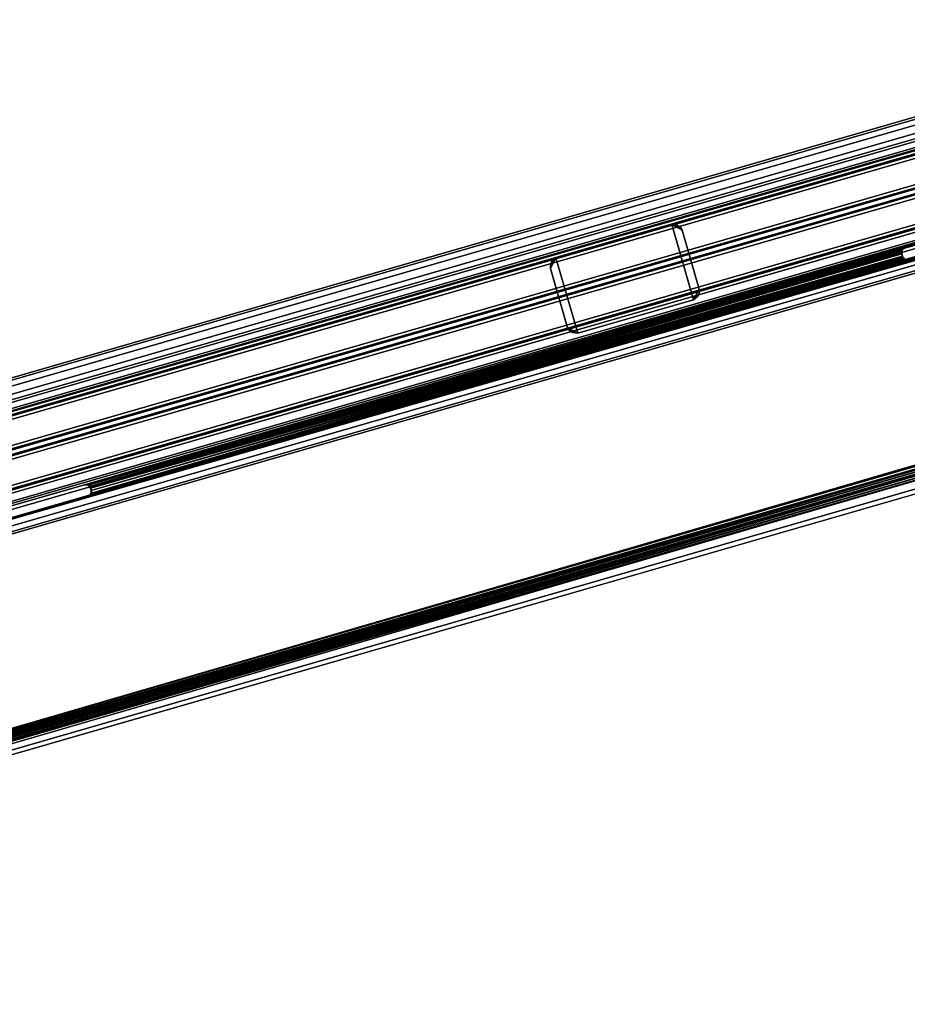
# Model space of a CAD drawing. Units: inches. Extents: x 0 to 306, y 12 to 222.
# Drawn here: x 59 to 70, y 173 to 186 of the extents above; entities that cross this region are included whole.
import ezdxf

# ---------------------------------------------------------------- set-up
doc = ezdxf.new("R2010")
doc.units = ezdxf.units.IN
doc.header["$MEASUREMENT"] = 0
for name, color, linetype in [('TERRITORY', 5, 'Continuous'), ('TERRITORY-BASEFRAME', 5, 'Continuous'), ('TERRITORY-COVERPLATE', 5, 'Continuous'), ('TILE-FABRIC', 3, 'Continuous')]:
    doc.layers.add(name, color=color, linetype=linetype)

# ---------------------------------------------------------------- blocks, each defined once
blk = doc.blocks.new('PHZ200_36_0T')
at = {"layer": 'TERRITORY'}
blk.add_point((0, 0), dxfattribs=at)
at = {"layer": 'TERRITORY-BASEFRAME'}
for points in [[(-16.23, 0.928, 5.475), (16.229, 0.928, 5.475), (16.229, 0.955, 5.375), (-16.23, 0.955, 5.375)], [(-16.23, 0.955, 5.375), (16.229, 0.955, 5.375), (16.229, 0.928, 5.275), (-16.23, 0.928, 5.275)], [(-16.23, 0.855, 5.548), (16.229, 0.855, 5.548), (16.229, 0.928, 5.475), (-16.23, 0.928, 5.475)], [(-16.23, 0.928, 5.275), (16.229, 0.928, 5.275), (16.229, 0.855, 5.202), (-16.23, 0.855, 5.202)], [(-16.23, 0.755, 5.575), (16.229, 0.755, 5.575), (16.229, 0.855, 5.548), (-16.23, 0.855, 5.548)], [(-16.23, 0.855, 5.202), (16.229, 0.855, 5.202), (16.229, 0.755, 5.176), (-16.23, 0.755, 5.176)], [(-16.23, 0.655, 5.548), (16.229, 0.655, 5.548), (16.229, 0.755, 5.575), (-16.23, 0.755, 5.575)], [(-16.23, 0.755, 5.176), (16.229, 0.755, 5.176), (16.229, 0.655, 5.202), (-16.23, 0.655, 5.202)], [(-16.23, 0.582, 5.475), (16.229, 0.582, 5.475), (16.229, 0.655, 5.548), (-16.23, 0.655, 5.548)], [(-16.23, 0.655, 5.202), (16.229, 0.655, 5.202), (16.229, 0.582, 5.275), (-16.23, 0.582, 5.275)], [(-16.23, 0.555, 5.375), (16.229, 0.555, 5.375), (16.229, 0.582, 5.475), (-16.23, 0.582, 5.475)], [(-16.23, 0.582, 5.275), (16.229, 0.582, 5.275), (16.229, 0.555, 5.375), (-16.23, 0.555, 5.375)], [(-16.23, -0.582, 5.475), (16.229, -0.582, 5.475), (16.229, -0.555, 5.375), (-16.23, -0.555, 5.375)], [(-16.23, -0.555, 5.375), (16.229, -0.555, 5.375), (16.229, -0.582, 5.275), (-16.23, -0.582, 5.275)], [(-16.23, -0.655, 5.548), (16.229, -0.655, 5.548), (16.229, -0.582, 5.475), (-16.23, -0.582, 5.475)], [(-16.23, -0.582, 5.275), (16.229, -0.582, 5.275), (16.229, -0.655, 5.202), (-16.23, -0.655, 5.202)], [(0.531, -0.61, 5.125), (-0.531, -0.61, 5.125), (-15.442, -0.585, 5.125)], [(-15.442, -0.585, 5.185), (-0.531, -0.612, 5.184), (0.531, -0.612, 5.184)], [(0.531, -0.61, 5.125), (0.554, -0.615, 5.124), (0.553, -0.617, 5.184)], [(0.553, -0.617, 5.184), (0.554, -0.615, 5.124), (0.573, -0.63, 5.184)], [(0.574, -0.627, 5.124), (0.573, -0.63, 5.184), (0.554, -0.615, 5.124)], [(11.369, -0.627, 5.124), (11.389, -0.615, 5.124), (11.39, -0.617, 5.184)], [(11.39, -0.617, 5.184), (11.37, -0.63, 5.184), (11.369, -0.627, 5.124)], [(11.39, -0.617, 5.184), (11.389, -0.615, 5.124), (11.412, -0.612, 5.184)], [(15.442, -0.585, 5.185), (11.412, -0.612, 5.184), (12.475, -0.612, 5.184)], [(12.475, -0.61, 5.125), (11.412, -0.61, 5.125), (15.442, -0.585, 5.125)], [(-16.23, -0.755, 5.575), (16.229, -0.755, 5.575), (16.229, -0.655, 5.548), (-16.23, -0.655, 5.548)], [(-16.23, -0.655, 5.202), (16.229, -0.655, 5.202), (16.229, -0.755, 5.176), (-16.23, -0.755, 5.176)], [(0.574, -0.744, 5.108), (0.554, -0.756, 5.105), (0.553, -0.77, 5.163)], [(0.553, -0.77, 5.163), (0.573, -0.758, 5.166), (0.574, -0.744, 5.108)], [(0.586, -0.65, 5.182), (0.573, -0.63, 5.184), (0.574, -0.627, 5.124)], [(0.573, -0.758, 5.166), (0.586, -0.738, 5.17), (0.574, -0.744, 5.108)], [(0.574, -0.627, 5.124), (0.586, -0.646, 5.122), (0.586, -0.65, 5.182)], [(0.586, -0.738, 5.17), (0.586, -0.725, 5.111), (0.574, -0.744, 5.108)], [(0.591, -0.674, 5.18), (0.586, -0.65, 5.182), (0.586, -0.646, 5.122)], [(0.586, -0.65, 5.182), (0.591, -0.674, 5.18), (11.353, -0.674, 5.18)], [(0.586, -0.738, 5.17), (0.591, -0.704, 5.115), (0.586, -0.725, 5.111)], [(0.591, -0.667, 5.12), (11.353, -0.704, 5.115), (0.591, -0.704, 5.115)], [(0.591, -0.674, 5.18), (11.353, -0.714, 5.174), (11.353, -0.674, 5.18)], [(11.353, -0.704, 5.115), (11.357, -0.725, 5.111), (0.591, -0.704, 5.115)], [(11.357, -0.65, 5.182), (11.353, -0.667, 5.12), (11.357, -0.646, 5.122)], [(11.353, -0.674, 5.18), (11.353, -0.667, 5.12), (11.357, -0.65, 5.182)], [(11.353, -0.667, 5.12), (11.353, -0.674, 5.18), (11.353, -0.704, 5.115)], [(11.353, -0.714, 5.174), (11.353, -0.704, 5.115), (11.353, -0.674, 5.18)], [(11.357, -0.725, 5.111), (11.353, -0.704, 5.115), (11.353, -0.714, 5.174)], [(11.353, -0.714, 5.174), (11.357, -0.738, 5.17), (11.357, -0.725, 5.111)], [(11.37, -0.63, 5.184), (11.357, -0.65, 5.182), (11.369, -0.627, 5.124)], [(11.357, -0.65, 5.182), (11.357, -0.646, 5.122), (11.369, -0.627, 5.124)], [(11.369, -0.744, 5.108), (11.357, -0.725, 5.111), (11.357, -0.738, 5.17)], [(11.357, -0.738, 5.17), (11.37, -0.758, 5.166), (11.369, -0.744, 5.108)], [(11.369, -0.744, 5.108), (11.37, -0.758, 5.166), (11.389, -0.756, 5.105)], [(-16.23, -0.855, 5.548), (16.229, -0.855, 5.548), (16.229, -0.755, 5.575), (-16.23, -0.755, 5.575)], [(-16.23, -0.755, 5.176), (16.229, -0.755, 5.176), (16.229, -0.855, 5.202), (-16.23, -0.855, 5.202)], [(-16.23, -0.928, 5.475), (16.229, -0.928, 5.475), (16.229, -0.855, 5.548), (-16.23, -0.855, 5.548)], [(-16.23, -0.855, 5.202), (16.229, -0.855, 5.202), (16.229, -0.928, 5.275), (-16.23, -0.928, 5.275)], [(-0.531, -0.76, 5.104), (0.531, -0.76, 5.104), (-13.006, -0.787, 5.097)], [(0.531, -0.775, 5.162), (-0.531, -0.775, 5.162), (13.006, -0.803, 5.154)], [(0.553, -0.77, 5.163), (0.554, -0.756, 5.105), (0.531, -0.775, 5.162)], [(11.39, -0.77, 5.163), (11.389, -0.756, 5.105), (11.37, -0.758, 5.166)], [(11.412, -0.76, 5.104), (11.389, -0.756, 5.105), (11.39, -0.77, 5.163)], [(-16.23, -0.955, 5.375), (16.229, -0.955, 5.375), (16.229, -0.928, 5.475), (-16.23, -0.928, 5.475)], [(-16.23, -0.928, 5.275), (16.229, -0.928, 5.275), (16.229, -0.955, 5.375), (-16.23, -0.955, 5.375)], [(13.006, -3.302, 4.369), (13.006, -3.362, 4.364), (-13.006, -3.362, 4.364)], [(-13.006, -3.355, 4.423), (13.006, -3.355, 4.423), (13.006, -3.318, 4.426)], [(-13.006, -3.39, 4.434), (13.006, -3.39, 4.434), (13.006, -3.355, 4.423)], [(-13.006, -3.355, 4.423), (-13.006, -3.39, 4.434), (13.006, -3.355, 4.423)], [(13.006, -3.362, 4.364), (13.006, -3.419, 4.382), (-13.006, -3.419, 4.382)], [(13.006, -3.362, 4.364), (-13.006, -3.419, 4.382), (-13.006, -3.362, 4.364)], [(-13.006, -3.418, 4.458), (13.006, -3.39, 4.434), (-13.006, -3.39, 4.434)], [(13.006, -3.418, 4.458), (13.006, -3.39, 4.434), (-13.006, -3.418, 4.458)], [(-13.006, -3.435, 4.491), (13.006, -3.435, 4.491), (13.006, -3.418, 4.458)], [(13.006, -3.418, 4.458), (-13.006, -3.418, 4.458), (-13.006, -3.435, 4.491)], [(-13.006, -3.419, 4.382), (13.006, -3.419, 4.382), (-13.006, -3.465, 4.421)], [(-13.006, -3.465, 4.421), (13.006, -3.419, 4.382), (13.006, -3.465, 4.421)], [(-13.006, -3.435, 4.491), (-13.006, -3.491, 4.683), (13.006, -3.435, 4.491)], [(13.006, -3.465, 4.421), (13.006, -3.493, 4.474), (-13.006, -3.493, 4.474)], [(-13.006, -3.493, 4.474), (-13.006, -3.465, 4.421), (13.006, -3.465, 4.421)], [(13.006, -3.493, 4.474), (-13.006, -3.548, 4.666), (-13.006, -3.493, 4.474)]]:
    blk.add_3dface(points, dxfattribs=at)
for points, invisible_edges in [([(-15.436, 0.64, 5.125), (15.442, 0.609, 5.125), (-15.442, 0.609, 5.125)], 3), ([(-15.442, 0.609, 5.185), (15.442, 0.609, 5.185), (-15.436, 0.64, 5.185)], 3), ([(15.436, 0.64, 5.125), (-15.436, 0.64, 5.125), (15.363, 0.688, 5.125)], 15), ([(-15.436, 0.64, 5.185), (15.363, 0.688, 5.185), (-15.363, 0.688, 5.185)], 13), ([(-15.363, 0.688, 5.125), (15.363, 0.688, 5.125), (-15.436, 0.64, 5.125)], 14), ([(15.363, 0.688, 5.185), (-15.436, 0.64, 5.185), (15.436, 0.64, 5.185)], 15), ([(15.436, 0.64, 5.125), (15.442, 0.609, 5.125), (-15.436, 0.64, 5.125)], 14), ([(-15.436, 0.64, 5.185), (15.442, 0.609, 5.185), (15.436, 0.64, 5.185)], 13), ([(-15.363, 0.688, 5.185), (15.363, 0.688, 5.185), (15.363, 0.688, 5.125)], 14), ([(15.363, 0.688, 5.125), (-15.363, 0.688, 5.125), (-15.363, 0.688, 5.185)], 14), ([(-15.048, 0.128, 5.125), (-15.442, 0.609, 5.125), (15.442, 0.609, 5.125)], 15), ([(15.442, 0.609, 5.185), (-15.442, 0.609, 5.185), (-15.048, 0.128, 5.185)], 15), ([(15.048, 0.128, 5.185), (15.442, 0.609, 5.185), (-15.048, 0.128, 5.185)], 15), ([(-15.048, 0.128, 5.125), (15.442, 0.609, 5.125), (15.048, 0.128, 5.125)], 15), ([(15.048, 0.128, 5.185), (-15.048, 0.128, 5.185), (-14.999, 0.118, 5.185)], 13), ([(-14.999, 0.118, 5.125), (-15.048, 0.128, 5.125), (15.048, 0.128, 5.125)], 14), ([(14.999, 0.118, 5.125), (-14.999, 0.118, 5.125), (15.048, 0.128, 5.125)], 3), ([(15.048, 0.128, 5.185), (-14.999, 0.118, 5.185), (14.999, 0.118, 5.185)], 3), ([(-14.957, 0.09, 5.185), (14.957, 0.09, 5.185), (-14.999, 0.118, 5.185)], 3), ([(14.957, 0.09, 5.125), (-14.999, 0.118, 5.125), (14.999, 0.118, 5.125)], 3), ([(14.999, 0.118, 5.185), (-14.999, 0.118, 5.185), (14.957, 0.09, 5.185)], 3), ([(-14.999, 0.118, 5.125), (14.957, 0.09, 5.125), (-14.957, 0.09, 5.125)], 3), ([(14.957, 0.09, 5.185), (-14.957, 0.09, 5.185), (-14.93, 0.049, 5.185)], 13), ([(-14.93, 0.049, 5.125), (-14.957, 0.09, 5.125), (14.957, 0.09, 5.125)], 14), ([(14.93, 0.049, 5.125), (-14.93, 0.049, 5.125), (14.957, 0.09, 5.125)], 3), ([(14.957, 0.09, 5.185), (-14.93, 0.049, 5.185), (14.93, 0.049, 5.185)], 3), ([(14.92, 0, 5.125), (-14.92, 0, 5.125), (-14.93, 0.049, 5.125)], 13), ([(14.93, 0.049, 5.185), (-14.93, 0.049, 5.185), (14.92, 0, 5.185)], 3), ([(-14.93, 0.049, 5.185), (-14.92, 0, 5.185), (14.92, 0, 5.185)], 14), ([(14.92, 0, 5.125), (-14.93, 0.049, 5.125), (14.93, 0.049, 5.125)], 3), ([(14.93, -0.049, 5.185), (-14.92, 0, 5.185), (-14.93, -0.049, 5.185)], 13), ([(-14.93, -0.049, 5.125), (-14.92, 0, 5.125), (14.93, -0.049, 5.125)], 14), ([(14.93, -0.049, 5.125), (-14.92, 0, 5.125), (14.92, 0, 5.125)], 3), ([(14.92, 0, 5.185), (-14.92, 0, 5.185), (14.93, -0.049, 5.185)], 3), ([(-14.999, -0.118, 5.125), (14.999, -0.118, 5.125), (-15.048, -0.128, 5.125)], 3), ([(14.999, -0.118, 5.185), (-15.048, -0.128, 5.185), (15.048, -0.128, 5.185)], 3), ([(-15.048, -0.128, 5.185), (14.999, -0.118, 5.185), (-14.999, -0.118, 5.185)], 3), ([(15.048, -0.128, 5.125), (-15.048, -0.128, 5.125), (14.999, -0.118, 5.125)], 3), ([(-14.999, -0.118, 5.185), (14.999, -0.118, 5.185), (14.957, -0.09, 5.185)], 13), ([(14.957, -0.09, 5.125), (-14.999, -0.118, 5.125), (-14.957, -0.09, 5.125)], 13), ([(-14.957, -0.09, 5.185), (-14.999, -0.118, 5.185), (14.957, -0.09, 5.185)], 14), ([(14.957, -0.09, 5.125), (14.999, -0.118, 5.125), (-14.999, -0.118, 5.125)], 14), ([(-14.957, -0.09, 5.125), (-14.93, -0.049, 5.125), (14.957, -0.09, 5.125)], 14), ([(14.957, -0.09, 5.185), (-14.93, -0.049, 5.185), (-14.957, -0.09, 5.185)], 13), ([(14.93, -0.049, 5.185), (-14.93, -0.049, 5.185), (14.957, -0.09, 5.185)], 3), ([(14.957, -0.09, 5.125), (-14.93, -0.049, 5.125), (14.93, -0.049, 5.125)], 3), ([(-15.442, -0.585, 5.125), (-15.048, -0.128, 5.125), (15.048, -0.128, 5.125)], 15), ([(15.048, -0.128, 5.185), (-15.048, -0.128, 5.185), (-15.442, -0.585, 5.185)], 15), ([(15.442, -0.585, 5.185), (15.048, -0.128, 5.185), (-15.442, -0.585, 5.185)], 15), ([(-15.442, -0.585, 5.125), (15.048, -0.128, 5.125), (15.442, -0.585, 5.125)], 15), ([(0.531, -0.612, 5.184), (15.442, -0.585, 5.185), (-15.442, -0.585, 5.185)], 2), ([(-15.442, -0.585, 5.125), (15.442, -0.585, 5.125), (0.531, -0.61, 5.125)], 1), ([(0.531, -0.612, 5.184), (-0.531, -0.612, 5.184), (-0.531, -0.61, 5.125)], 14), ([(-0.531, -0.61, 5.125), (0.531, -0.61, 5.125), (0.531, -0.612, 5.184)], 14), ([(11.412, -0.612, 5.184), (15.442, -0.585, 5.185), (0.531, -0.612, 5.184)], 12), ([(0.531, -0.61, 5.125), (15.442, -0.585, 5.125), (11.412, -0.61, 5.125)], 12), ([(0.531, -0.61, 5.125), (11.412, -0.61, 5.125), (0.554, -0.615, 5.124)], 1), ([(0.553, -0.617, 5.184), (0.531, -0.612, 5.184), (0.531, -0.61, 5.125)], 2), ([(11.412, -0.612, 5.184), (0.531, -0.612, 5.184), (0.553, -0.617, 5.184)], 1), ([(11.412, -0.612, 5.184), (0.553, -0.617, 5.184), (11.39, -0.617, 5.184)], 2), ([(0.573, -0.63, 5.184), (11.37, -0.63, 5.184), (0.553, -0.617, 5.184)], 1), ([(11.39, -0.617, 5.184), (0.553, -0.617, 5.184), (11.37, -0.63, 5.184)], 1), ([(11.389, -0.615, 5.124), (0.554, -0.615, 5.124), (11.412, -0.61, 5.125)], 1), ([(11.389, -0.615, 5.124), (11.369, -0.627, 5.124), (0.554, -0.615, 5.124)], 12), ([(0.574, -0.627, 5.124), (0.554, -0.615, 5.124), (11.369, -0.627, 5.124)], 12), ([(11.389, -0.615, 5.124), (11.412, -0.61, 5.125), (11.412, -0.612, 5.184)], 2), ([(12.475, -0.612, 5.184), (11.412, -0.612, 5.184), (11.412, -0.61, 5.125)], 14), ([(11.412, -0.61, 5.125), (12.475, -0.61, 5.125), (12.475, -0.612, 5.184)], 14), ([(0.554, -0.756, 5.105), (0.574, -0.744, 5.108), (11.369, -0.744, 5.108)], 2), ([(11.369, -0.744, 5.108), (11.389, -0.756, 5.105), (0.554, -0.756, 5.105)], 2), ([(11.37, -0.63, 5.184), (0.573, -0.63, 5.184), (0.586, -0.65, 5.182)], 1), ([(0.573, -0.758, 5.166), (11.37, -0.758, 5.166), (0.586, -0.738, 5.17)], 1), ([(0.586, -0.646, 5.122), (0.574, -0.627, 5.124), (11.357, -0.646, 5.122)], 12), ([(0.574, -0.627, 5.124), (11.369, -0.627, 5.124), (11.357, -0.646, 5.122)], 1), ([(0.574, -0.744, 5.108), (0.586, -0.725, 5.111), (11.357, -0.725, 5.111)], 2), ([(11.357, -0.725, 5.111), (11.369, -0.744, 5.108), (0.574, -0.744, 5.108)], 2), ([(11.357, -0.65, 5.182), (11.37, -0.63, 5.184), (0.586, -0.65, 5.182)], 12), ([(0.586, -0.646, 5.122), (0.591, -0.667, 5.12), (0.591, -0.674, 5.18)], 2), ([(11.357, -0.646, 5.122), (0.591, -0.667, 5.12), (0.586, -0.646, 5.122)], 12), ([(0.586, -0.65, 5.182), (11.353, -0.674, 5.18), (11.357, -0.65, 5.182)], 12), ([(11.357, -0.725, 5.111), (0.586, -0.725, 5.111), (0.591, -0.704, 5.115)], 1), ([(0.591, -0.714, 5.174), (0.591, -0.704, 5.115), (0.586, -0.738, 5.17)], 1), ([(11.353, -0.714, 5.174), (0.586, -0.738, 5.17), (11.357, -0.738, 5.17)], 2), ([(11.353, -0.714, 5.174), (0.591, -0.714, 5.174), (0.586, -0.738, 5.17)], 1), ([(11.357, -0.738, 5.17), (0.586, -0.738, 5.17), (11.37, -0.758, 5.166)], 1), ([(0.591, -0.667, 5.12), (11.357, -0.646, 5.122), (11.353, -0.667, 5.12)], 12), ([(11.353, -0.667, 5.12), (11.353, -0.704, 5.115), (0.591, -0.667, 5.12)], 12), ([(0.591, -0.674, 5.18), (0.591, -0.667, 5.12), (0.591, -0.704, 5.115)], 1), ([(0.591, -0.704, 5.115), (0.591, -0.714, 5.174), (0.591, -0.674, 5.18)], 1), ([(11.353, -0.714, 5.174), (0.591, -0.674, 5.18), (0.591, -0.714, 5.174)], 12), ([(13.006, -0.787, 5.097), (-13.006, -0.787, 5.097), (0.531, -0.76, 5.104)], 1), ([(-13.006, -0.803, 5.154), (13.006, -0.803, 5.154), (-0.531, -0.775, 5.162)], 1), ([(13.006, -0.787, 5.097), (13.006, -3.302, 4.369), (-13.006, -3.302, 4.369)], 14), ([(-13.006, -3.302, 4.369), (-13.006, -0.787, 5.097), (13.006, -0.787, 5.097)], 14), ([(-13.006, -3.318, 4.426), (13.006, -3.318, 4.426), (13.006, -0.803, 5.154)], 13), ([(13.006, -0.803, 5.154), (-13.006, -0.803, 5.154), (-13.006, -3.318, 4.426)], 13), ([(-0.531, -0.775, 5.162), (0.531, -0.775, 5.162), (0.531, -0.76, 5.104)], 14), ([(0.531, -0.76, 5.104), (-0.531, -0.76, 5.104), (-0.531, -0.775, 5.162)], 14), ([(0.554, -0.756, 5.105), (0.531, -0.76, 5.104), (0.531, -0.775, 5.162)], 2), ([(0.554, -0.756, 5.105), (11.412, -0.76, 5.104), (0.531, -0.76, 5.104)], 2), ([(0.531, -0.76, 5.104), (11.412, -0.76, 5.104), (13.006, -0.787, 5.097)], 1), ([(0.531, -0.775, 5.162), (11.412, -0.775, 5.162), (0.553, -0.77, 5.163)], 1), ([(11.412, -0.775, 5.162), (0.531, -0.775, 5.162), (13.006, -0.803, 5.154)], 1), ([(11.39, -0.77, 5.163), (11.37, -0.758, 5.166), (0.553, -0.77, 5.163)], 12), ([(11.37, -0.758, 5.166), (0.573, -0.758, 5.166), (0.553, -0.77, 5.163)], 1), ([(11.412, -0.775, 5.162), (11.39, -0.77, 5.163), (0.553, -0.77, 5.163)], 2), ([(11.412, -0.76, 5.104), (0.554, -0.756, 5.105), (11.389, -0.756, 5.105)], 2), ([(11.39, -0.77, 5.163), (11.412, -0.775, 5.162), (11.412, -0.76, 5.104)], 2), ([(13.006, -3.302, 4.369), (-13.006, -3.362, 4.364), (-13.006, -3.302, 4.369)], 12), ([(-13.006, -3.318, 4.426), (-13.006, -3.355, 4.423), (13.006, -3.318, 4.426)], 12), ([(13.006, -3.435, 4.491), (-13.006, -3.491, 4.683), (13.006, -3.491, 4.683)], 2), ([(-13.006, -3.491, 4.683), (-12.976, -3.533, 4.828), (13.006, -3.491, 4.683)], 14), ([(13.006, -3.548, 4.666), (-13.006, -3.548, 4.666), (13.006, -3.493, 4.474)], 1), ([(12.976, -3.533, 4.828), (13.006, -3.491, 4.683), (-12.976, -3.533, 4.828)], 14), ([(13.006, -3.548, 4.666), (-12.976, -3.59, 4.811), (-13.006, -3.548, 4.666)], 13), ([(-12.891, -3.568, 4.951), (12.976, -3.533, 4.828), (-12.976, -3.533, 4.828)], 3), ([(-12.976, -3.59, 4.811), (13.006, -3.548, 4.666), (12.976, -3.59, 4.811)], 13), ([(-12.976, -3.59, 4.811), (12.976, -3.59, 4.811), (-12.891, -3.626, 4.934)], 3), ([(12.891, -3.568, 4.951), (12.976, -3.533, 4.828), (-12.891, -3.568, 4.951)], 14), ([(-12.891, -3.568, 4.951), (-12.763, -3.592, 5.032), (12.891, -3.568, 4.951)], 14), ([(-12.891, -3.626, 4.934), (12.976, -3.59, 4.811), (12.891, -3.626, 4.934)], 13), ([(12.891, -3.626, 4.934), (-12.763, -3.649, 5.016), (-12.891, -3.626, 4.934)], 13), ([(12.891, -3.568, 4.951), (-12.763, -3.592, 5.032), (12.763, -3.592, 5.032)], 3), ([(-12.763, -3.592, 5.032), (-12.612, -3.6, 5.061), (12.612, -3.6, 5.061)], 12), ([(12.612, -3.6, 5.061), (12.763, -3.592, 5.032), (-12.763, -3.592, 5.032)], 14), ([(12.763, -3.649, 5.016), (-12.763, -3.649, 5.016), (12.891, -3.626, 4.934)], 3), ([(-12.612, -3.6, 5.061), (-12.612, -3.658, 5.045), (12.612, -3.658, 5.045)], 13), ([(12.612, -3.658, 5.045), (12.612, -3.6, 5.061), (-12.612, -3.6, 5.061)], 13), ([(-12.763, -3.649, 5.016), (12.763, -3.649, 5.016), (12.612, -3.658, 5.045)], 13), ([(12.612, -3.658, 5.045), (-12.612, -3.658, 5.045), (-12.763, -3.649, 5.016)], 12)]:
    blk.add_3dface(points, dxfattribs=dict(at, invisible_edges=invisible_edges))
at = {"layer": 'TERRITORY-COVERPLATE'}
for points in [[(7.076, 0.49, 5.185), (7.104, 0.499, 5.185), (7, 0.391, 5.185), (7.012, 0.432, 5.185)], [(7.108, -0.499, 5.185), (7, -0.395, 5.185), (7, 0.391, 5.185), (7.104, 0.499, 5.185)], [(7, 0.391, 5.215), (7.104, 0.499, 5.215), (7.076, 0.49, 5.215), (7.012, 0.432, 5.215)], [(7, 0.391, 5.215), (7, -0.395, 5.215), (7.108, -0.499, 5.215), (7.104, 0.499, 5.215)], [(7.012, 0.432, 5.185), (7.012, 0.432, 5.215), (7, 0.391, 5.215), (7, 0.391, 5.185)], [(7, 0.391, 5.215), (7, 0.391, 5.185), (7, -0.395, 5.185), (7, -0.395, 5.215)], [(7.076, 0.49, 5.185), (7.012, 0.432, 5.185), (7.043, 0.471, 5.185), (7.076, 0.49, 5.185)], [(7.043, 0.471, 5.215), (7.012, 0.432, 5.215), (7.076, 0.49, 5.215)], [(7.043, 0.471, 5.215), (7.043, 0.471, 5.185), (7.012, 0.432, 5.185), (7.012, 0.432, 5.215)], [(7.076, 0.49, 5.185), (7.076, 0.49, 5.215), (7.043, 0.471, 5.215), (7.043, 0.471, 5.185)], [(7.104, 0.499, 5.215), (7.104, 0.499, 5.185), (7.076, 0.49, 5.185), (7.076, 0.49, 5.215)], [(8.64, 0.499, 5.185), (8.64, 0.499, 5.215), (7.104, 0.499, 5.215), (7.104, 0.499, 5.185)], [(7.108, -0.499, 5.185), (7.104, 0.499, 5.185), (8.64, 0.499, 5.185), (8.64, -0.499, 5.185)], [(8.64, 0.499, 5.215), (7.104, 0.499, 5.215), (7.108, -0.499, 5.215), (8.64, -0.499, 5.215)], [(8.672, 0.49, 5.215), (8.672, 0.49, 5.185), (8.64, 0.499, 5.185), (8.64, 0.499, 5.215)], [(8.736, 0.432, 5.185), (8.748, 0.395, 5.185), (8.64, 0.499, 5.185), (8.672, 0.49, 5.185)], [(8.748, -0.391, 5.185), (8.64, -0.499, 5.185), (8.64, 0.499, 5.185), (8.748, 0.395, 5.185)], [(8.64, 0.499, 5.215), (8.748, 0.395, 5.215), (8.736, 0.432, 5.215), (8.672, 0.49, 5.215)], [(8.64, 0.499, 5.215), (8.64, -0.499, 5.215), (8.748, -0.391, 5.215), (8.748, 0.395, 5.215)], [(8.705, 0.471, 5.185), (8.705, 0.471, 5.215), (8.672, 0.49, 5.215), (8.672, 0.49, 5.185)], [(8.736, 0.432, 5.185), (8.672, 0.49, 5.185), (8.705, 0.471, 5.185), (8.736, 0.432, 5.185)], [(8.705, 0.471, 5.215), (8.672, 0.49, 5.215), (8.736, 0.432, 5.215)], [(8.736, 0.432, 5.215), (8.736, 0.432, 5.185), (8.705, 0.471, 5.185), (8.705, 0.471, 5.215)], [(8.748, 0.395, 5.185), (8.748, 0.395, 5.215), (8.736, 0.432, 5.215), (8.736, 0.432, 5.185)], [(8.748, -0.391, 5.215), (8.748, -0.391, 5.185), (8.748, 0.395, 5.185), (8.748, 0.395, 5.215)], [(7, -0.395, 5.185), (7, -0.395, 5.215), (7.014, -0.436, 5.215), (7.014, -0.436, 5.185)], [(7, -0.395, 5.185), (7.108, -0.499, 5.185), (7.046, -0.473, 5.185), (7.014, -0.436, 5.185)], [(7.108, -0.499, 5.215), (7, -0.395, 5.215), (7.014, -0.436, 5.215), (7.046, -0.473, 5.215)], [(7.014, -0.436, 5.215), (7.014, -0.436, 5.185), (7.046, -0.473, 5.185), (7.046, -0.473, 5.215)], [(7.046, -0.473, 5.185), (7.046, -0.473, 5.215), (7.108, -0.499, 5.215), (7.108, -0.499, 5.185)], [(7.108, -0.499, 5.215), (7.108, -0.499, 5.185), (8.64, -0.499, 5.185), (8.64, -0.499, 5.215)], [(8.705, -0.471, 5.185), (8.64, -0.499, 5.185), (8.748, -0.391, 5.185), (8.736, -0.432, 5.185)], [(8.736, -0.432, 5.215), (8.748, -0.391, 5.215), (8.64, -0.499, 5.215), (8.705, -0.471, 5.215)], [(8.64, -0.499, 5.185), (8.64, -0.499, 5.215), (8.705, -0.471, 5.215), (8.705, -0.471, 5.185)], [(8.705, -0.471, 5.215), (8.705, -0.471, 5.185), (8.736, -0.432, 5.185), (8.736, -0.432, 5.215)], [(8.736, -0.432, 5.185), (8.736, -0.432, 5.215), (8.748, -0.391, 5.215), (8.748, -0.391, 5.185)]]:
    blk.add_3dface(points, dxfattribs=at)
blk = doc.blocks.new('PHZ210_7036F_0T')
at = {"layer": 'TILE-FABRIC'}
for points in [[(0.279, -0.184, 81.769), (0.329, -0.184, 81.819), (36.071, -0.184, 81.819), (36.121, -0.184, 81.769)], [(36.121, -0.184, 12.132), (0.279, -0.184, 12.132), (0.279, -0.184, 81.769), (36.121, -0.184, 81.769)], [(36.121, -0.184, 12.132), (36.071, -0.184, 12.082), (0.329, -0.184, 12.082), (0.279, -0.184, 12.132)], [(36.071, -0.184, 81.819), (0.329, -0.184, 81.819), (0.325, -0.222, 81.838), (36.075, -0.222, 81.838)], [(0.325, -0.222, 12.064), (0.329, -0.184, 12.082), (36.071, -0.184, 12.082), (36.075, -0.222, 12.064)], [(36.075, -0.239, 81.879), (36.075, -0.222, 81.838), (0.325, -0.222, 81.838), (0.325, -0.239, 81.879)], [(0.325, -0.239, 12.023), (0.325, -0.222, 12.064), (36.075, -0.222, 12.064), (36.075, -0.239, 12.023)], [(36.075, -0.239, 81.879), (0.325, -0.239, 81.879), (0.325, -0.279, 81.902), (36.075, -0.279, 81.902)], [(36.075, -0.279, 12), (0.325, -0.279, 12), (0.325, -0.239, 12.023), (36.075, -0.239, 12.023)], [(36.075, -0.279, 81.902), (0.325, -0.279, 81.902), (0.325, -0.6, 81.902), (36.075, -0.6, 81.902)], [(36.075, -0.6, 12), (0.325, -0.6, 12), (0.325, -0.279, 12), (36.075, -0.279, 12)], [(36.075, -0.6, 81.902), (0.325, -0.6, 81.896), (0.325, -0.641, 81.879), (36.075, -0.641, 81.879)], [(36.075, -0.641, 12.023), (0.325, -0.641, 12.023), (0.325, -0.6, 12), (36.075, -0.6, 12)], [(0.325, -0.641, 81.879), (0.325, -0.657, 81.838), (36.075, -0.657, 81.838), (36.075, -0.641, 81.879)], [(36.075, -0.641, 12.023), (36.075, -0.657, 12.064), (0.325, -0.657, 12.064), (0.325, -0.641, 12.023)], [(36.075, -0.657, 81.838), (0.325, -0.657, 81.838), (0.325, -0.711, 81.838), (36.075, -0.711, 81.838)], [(0.325, -0.657, 12.064), (36.075, -0.657, 12.064), (36.075, -0.711, 12.064), (0.325, -0.711, 12.064)], [(36.075, -0.728, 81.879), (36.075, -0.711, 81.838), (0.325, -0.711, 81.838), (0.325, -0.728, 81.879)], [(0.325, -0.728, 12.023), (0.325, -0.711, 12.064), (36.075, -0.711, 12.064), (36.075, -0.728, 12.023)], [(36.075, -0.728, 81.879), (0.325, -0.728, 81.879), (0.325, -0.768, 81.896), (36.075, -0.768, 81.902)], [(36.075, -0.768, 12), (0.325, -0.768, 12), (0.325, -0.728, 12.023), (36.075, -0.728, 12.023)], [(36.075, -0.768, 81.902), (0.325, -0.768, 81.902), (0.325, -1.09, 81.902), (36.075, -1.09, 81.902)], [(36.075, -1.09, 12), (0.325, -1.09, 12), (0.325, -0.768, 12), (36.075, -0.768, 12)], [(36.075, -1.09, 81.902), (0.325, -1.09, 81.902), (0.325, -1.13, 81.879), (36.075, -1.13, 81.879)], [(36.075, -1.13, 12.023), (0.325, -1.13, 12.023), (0.325, -1.09, 12), (36.075, -1.09, 12)], [(36.121, -1.184, 81.769), (36.071, -1.184, 81.819), (0.329, -1.184, 81.819), (0.279, -1.184, 81.769)], [(36.121, -1.184, 81.769), (0.279, -1.184, 81.769), (0.279, -1.184, 12.132), (36.121, -1.184, 12.132)], [(0.279, -1.184, 12.132), (0.329, -1.184, 12.082), (36.071, -1.184, 12.082), (36.121, -1.184, 12.132)], [(0.325, -1.13, 81.879), (0.325, -1.147, 81.838), (36.075, -1.147, 81.838), (36.075, -1.13, 81.879)], [(36.075, -1.13, 12.023), (36.075, -1.147, 12.064), (0.325, -1.147, 12.064), (0.325, -1.13, 12.023)], [(36.075, -1.147, 81.838), (0.325, -1.147, 81.838), (0.329, -1.184, 81.819), (36.071, -1.184, 81.819)], [(36.075, -1.147, 12.064), (36.071, -1.184, 12.082), (0.329, -1.184, 12.082), (0.325, -1.147, 12.064)]]:
    blk.add_3dface(points, dxfattribs=at)

msp = doc.modelspace()

# ---------------------------------------------------------------- block references
at = {"rotation": 16.09993486787328}
for name, p in [('PHZ200_36_0T', (59.305, 180.169)), ('PHZ210_7036F_0T', (41.594, 175.815, -6))]:
    msp.add_blockref(name, p, dxfattribs=at)

doc.saveas('drawing.dxf')
